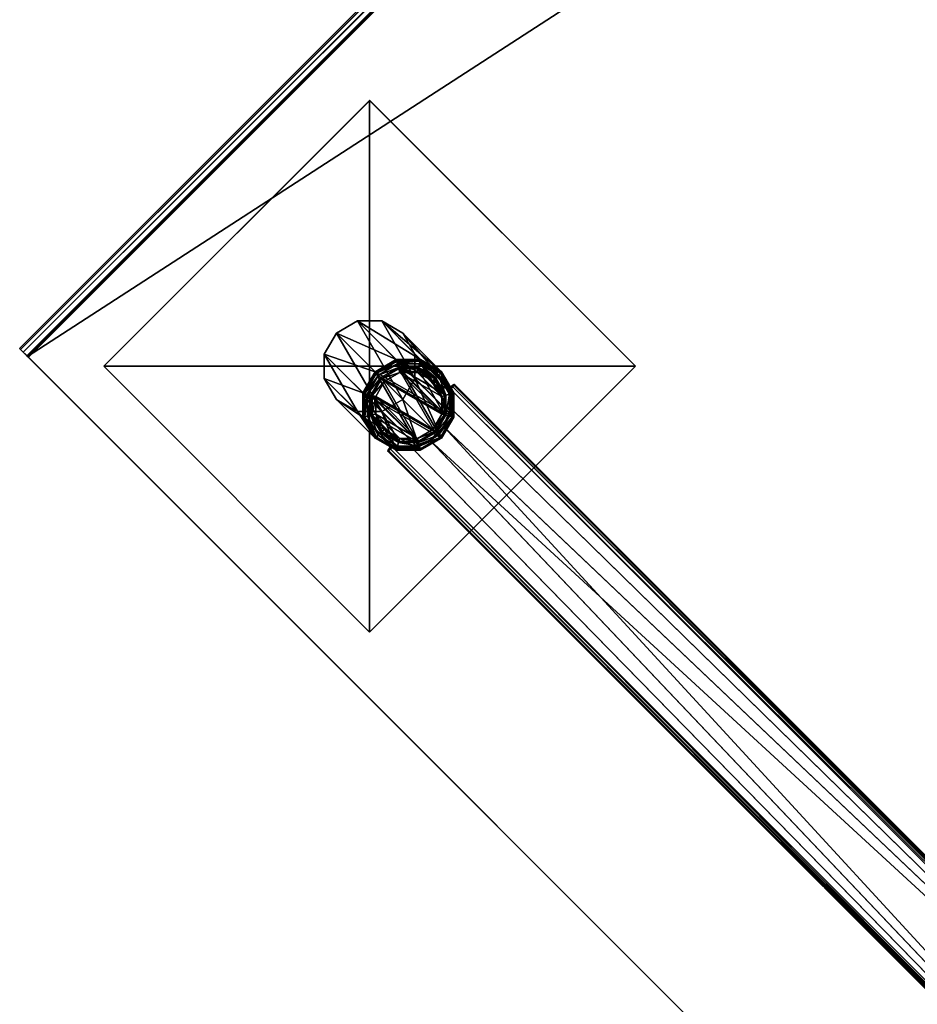
# Model space of a CAD drawing. Units: inches. Extents: x 285 to 1135, y 494 to 591.
# Drawn here: x 949 to 958, y 524 to 535 of the extents above; entities that cross this region are included whole.
import ezdxf

# ---------------------------------------------------------------- set-up
doc = ezdxf.new("R2010")
doc.units = ezdxf.units.IN
doc.header["$MEASUREMENT"] = 0
for name, color, linetype in [('A-FURN', 7, 'Continuous'), ('AFUCH-3-CVPL', 19, 'Continuous'), ('AFUCH-3-EDPL', 19, 'Continuous'), ('AFUCH-3-GDPL', 19, 'Continuous'), ('AFUCH-3-LGPT', 4, 'Continuous'), ('AFUCH-3-TPLM', 15, 'Continuous'), ('AFUCH-P-T', 7, 'Continuous')]:
    doc.layers.add(name, color=color, linetype=linetype)
doc.styles.get("Standard").update_dxf_attribs({"font": 'cityb___.ttf', "width": 0.666667})

# ---------------------------------------------------------------- blocks, each defined once
blk = doc.blocks.new('3-3792-45C_TABLE')
at = {"layer": 'AFUCH-3-CVPL'}
mesh = blk.add_polyface(dxfattribs=at)
corners = [(4.083, 12.312, 0.183), (4.117, 12.332, 0.193), (4.138, 12.105, 0.186), (4.177, 12.106, 0.196), (4.083, 11.899, 0.189), (4.117, 11.879, 0.199), (3.931, 11.747, 0.191), (3.951, 11.713, 0.202), (3.725, 11.692, 0.192), (3.725, 11.653, 0.203), (3.518, 11.747, 0.191), (3.498, 11.713, 0.202), (3.367, 11.899, 0.189), (3.333, 11.879, 0.199), (3.311, 12.105, 0.186), (3.272, 12.106, 0.196), (3.367, 12.312, 0.183), (3.333, 12.332, 0.193), (3.518, 12.463, 0.18), (3.498, 12.498, 0.19), (3.725, 12.519, 0.18), (3.725, 12.558, 0.19), (3.931, 12.463, 0.18), (3.951, 12.498, 0.19), (4.151, 12.353, 0.261), (4.142, 12.347, 0.221), (3.971, 12.533, 0.258), (3.965, 12.523, 0.219), (3.725, 12.599, 0.257), (3.725, 12.587, 0.218), (3.479, 12.533, 0.258), (3.484, 12.523, 0.219), (3.299, 12.353, 0.261), (3.308, 12.347, 0.221), (3.233, 12.107, 0.264), (3.243, 12.106, 0.225), (3.299, 11.86, 0.268), (3.308, 11.865, 0.228), (3.479, 11.68, 0.27), (3.484, 11.689, 0.231), (3.725, 11.614, 0.271), (3.725, 11.624, 0.232), (3.971, 11.68, 0.27), (3.965, 11.689, 0.231), (4.151, 11.86, 0.268), (4.142, 11.865, 0.228), (4.217, 12.106, 0.264), (4.206, 12.106, 0.225), (4.151, 11.862, 0.347), (4.217, 12.108, 0.343), (4.151, 12.354, 0.34), (3.971, 12.534, 0.337), (3.725, 12.6, 0.336), (3.479, 12.534, 0.337), (3.299, 12.354, 0.34), (3.233, 12.108, 0.343), (3.299, 11.862, 0.347), (3.479, 11.681, 0.349), (3.725, 11.616, 0.35), (3.971, 11.681, 0.349)]
mesh.append_faces([[corners[k] for k in face] for face in [(0, 4, 22, 22), (22, 6, 20, 20), (20, 8, 18, 18), (18, 10, 16, 16), (48, 50, 59, 59), (59, 51, 58, 58), (58, 52, 57, 57), (57, 53, 56, 56)]], dxfattribs={"vtx0": -1, "vtx1": -1, "vtx2": -1})
mesh.append_faces([[corners[k] for k in face] for face in [(2, 1, 3, 3), (4, 3, 5, 5), (6, 5, 7, 7), (8, 7, 9, 9), (10, 9, 11, 11), (12, 11, 13, 13), (14, 13, 15, 15), (16, 15, 17, 17), (18, 17, 19, 19), (20, 19, 21, 21), (22, 21, 23, 23), (0, 23, 1, 1), (26, 25, 27, 27), (28, 27, 29, 29), (30, 29, 31, 31), (32, 31, 33, 33), (34, 33, 35, 35), (36, 35, 37, 37), (38, 37, 39, 39), (40, 39, 41, 41), (42, 41, 43, 43), (44, 43, 45, 45), (46, 45, 47, 47), (24, 47, 25, 25), (11, 41, 39, 39), (13, 39, 37, 37), (15, 37, 35, 35), (17, 35, 33, 33), (19, 33, 31, 31), (21, 31, 29, 29), (23, 29, 27, 27), (1, 27, 25, 25), (3, 25, 47, 47), (5, 47, 45, 45), (7, 45, 43, 43), (9, 43, 41, 41), (48, 46, 49, 49), (49, 24, 50, 50), (50, 26, 51, 51), (51, 28, 52, 52), (52, 30, 53, 53), (53, 32, 54, 54), (54, 34, 55, 55), (55, 36, 56, 56), (56, 38, 57, 57), (57, 40, 58, 58), (58, 42, 59, 59), (59, 44, 48, 48), (16, 12, 14, 14), (56, 54, 55, 55)]], dxfattribs={"vtx0": -1, "vtx2": -1})
mesh.append_faces([[corners[k] for k in face] for face in [(22, 4, 6, 6), (20, 6, 8, 8), (18, 8, 10, 10), (16, 10, 12, 12), (59, 50, 51, 51), (58, 51, 52, 52), (57, 52, 53, 53), (56, 53, 54, 54)]], dxfattribs={"vtx0": -1, "vtx2": -1, "vtx3": -1})
mesh.append_faces([[corners[k] for k in face] for face in [(0, 1, 2, 2), (2, 3, 4, 4), (4, 5, 6, 6), (6, 7, 8, 8), (8, 9, 10, 10), (10, 11, 12, 12), (12, 13, 14, 14), (14, 15, 16, 16), (16, 17, 18, 18), (18, 19, 20, 20), (20, 21, 22, 22), (22, 23, 0, 0), (24, 25, 26, 26), (26, 27, 28, 28), (28, 29, 30, 30), (30, 31, 32, 32), (32, 33, 34, 34), (34, 35, 36, 36), (36, 37, 38, 38), (38, 39, 40, 40), (40, 41, 42, 42), (42, 43, 44, 44), (44, 45, 46, 46), (46, 47, 24, 24), (9, 41, 11, 11), (11, 39, 13, 13), (13, 37, 15, 15), (15, 35, 17, 17), (17, 33, 19, 19), (19, 31, 21, 21), (21, 29, 23, 23), (23, 27, 1, 1), (1, 25, 3, 3), (3, 47, 5, 5), (5, 45, 7, 7), (7, 43, 9, 9), (2, 4, 0, 0), (49, 50, 48, 48)]], dxfattribs={"vtx1": -1, "vtx2": -1})
mesh.append_faces([[corners[k] for k in face] for face in [(49, 46, 24, 24), (50, 24, 26, 26), (51, 26, 28, 28), (52, 28, 30, 30), (53, 30, 32, 32), (54, 32, 34, 34), (55, 34, 36, 36), (56, 36, 38, 38), (57, 38, 40, 40), (58, 40, 42, 42), (59, 42, 44, 44), (48, 44, 46, 46)]], dxfattribs={"vtx2": -1, "vtx3": -1})
at = {"layer": 'AFUCH-3-EDPL'}
mesh = blk.add_polyface(dxfattribs=at)
corners = [(1.225, 15.348, 41.795), (67.225, 15.348, 41.795), (1.225, 15.403, 41.776), (67.225, 15.403, 41.776), (1.225, 15.442, 41.732), (67.225, 15.442, 41.732), (1.225, 15.456, 41.676), (67.225, 15.456, 41.676), (67.225, 15.443, 40.794), (1.225, 15.443, 40.794), (67.225, 15.325, 40.796), (1.225, 15.325, 40.796)]
mesh.append_faces([[corners[k] for k in face] for face in [(8, 3, 10, 10), (4, 9, 2, 2), (2, 11, 0, 0)]], dxfattribs={"vtx0": -1, "vtx1": -1, "vtx2": -1})
mesh.append_faces([[corners[k] for k in face] for face in [(2, 1, 3, 3), (4, 3, 5, 5), (6, 5, 7, 7), (6, 8, 9, 9), (11, 1, 0, 0), (11, 8, 10, 10)]], dxfattribs={"vtx0": -1, "vtx2": -1})
mesh.append_faces([[corners[k] for k in face] for face in [(8, 5, 3, 3), (10, 3, 1, 1), (2, 9, 11, 11)]], dxfattribs={"vtx0": -1, "vtx2": -1, "vtx3": -1})
mesh.append_faces([[corners[k] for k in face] for face in [(0, 1, 2, 2), (2, 3, 4, 4), (4, 5, 6, 6), (7, 8, 6, 6), (7, 5, 8, 8), (6, 9, 4, 4), (10, 1, 11, 11), (9, 8, 11, 11)]], dxfattribs={"vtx1": -1, "vtx2": -1})
at = {"layer": 'AFUCH-3-GDPL'}
mesh = blk.add_polyface(dxfattribs=at)
corners = [(4.04, 12.283, -0.102), (4.07, 12.305, 0.183), (4.088, 12.101, -0.1), (4.123, 12.105, 0.186), (4.04, 11.919, -0.097), (4.07, 11.906, 0.188), (3.906, 11.786, -0.095), (3.924, 11.76, 0.191), (3.725, 11.738, -0.095), (3.725, 11.707, 0.191), (3.543, 11.786, -0.095), (3.525, 11.76, 0.191), (3.41, 11.919, -0.097), (3.379, 11.906, 0.188), (3.361, 12.101, -0.1), (3.326, 12.105, 0.186), (3.41, 12.283, -0.102), (3.379, 12.305, 0.183), (3.543, 12.416, -0.104), (3.525, 12.451, 0.181), (3.725, 12.465, -0.105), (3.725, 12.504, 0.18), (3.906, 12.416, -0.104), (3.924, 12.451, 0.181)]
mesh.append_faces([[corners[k] for k in face] for face in [(0, 4, 22, 22), (22, 6, 20, 20), (20, 8, 18, 18), (18, 10, 16, 16), (5, 1, 7, 7), (7, 23, 9, 9), (9, 21, 11, 11), (11, 19, 13, 13)]], dxfattribs={"vtx0": -1, "vtx1": -1, "vtx2": -1})
mesh.append_faces([[corners[k] for k in face] for face in [(2, 1, 3, 3), (4, 3, 5, 5), (6, 5, 7, 7), (8, 7, 9, 9), (10, 9, 11, 11), (12, 11, 13, 13), (14, 13, 15, 15), (16, 15, 17, 17), (18, 17, 19, 19), (20, 19, 21, 21), (22, 21, 23, 23), (0, 23, 1, 1), (16, 12, 14, 14), (13, 17, 15, 15)]], dxfattribs={"vtx0": -1, "vtx2": -1})
mesh.append_faces([[corners[k] for k in face] for face in [(22, 4, 6, 6), (20, 6, 8, 8), (18, 8, 10, 10), (16, 10, 12, 12), (7, 1, 23, 23), (9, 23, 21, 21), (11, 21, 19, 19), (13, 19, 17, 17)]], dxfattribs={"vtx0": -1, "vtx2": -1, "vtx3": -1})
mesh.append_faces([[corners[k] for k in face] for face in [(0, 1, 2, 2), (2, 3, 4, 4), (4, 5, 6, 6), (6, 7, 8, 8), (8, 9, 10, 10), (10, 11, 12, 12), (12, 13, 14, 14), (14, 15, 16, 16), (16, 17, 18, 18), (18, 19, 20, 20), (20, 21, 22, 22), (22, 23, 0, 0), (2, 4, 0, 0), (3, 1, 5, 5)]], dxfattribs={"vtx1": -1, "vtx2": -1})
at = {"layer": 'AFUCH-3-LGPT'}
mesh = blk.add_polyface(dxfattribs=at)
corners = [(1.725, 10.691, 40.862), (1.725, 14.691, 40.805), (1.725, 10.69, 40.743), (1.725, 14.689, 40.685), (5.725, 14.691, 40.805), (5.725, 14.689, 40.685), (5.725, 10.691, 40.862), (5.725, 10.69, 40.743)]
mesh.append_faces([[corners[k] for k in face] for face in [(2, 1, 3, 3), (3, 4, 5, 5), (5, 6, 7, 7), (7, 0, 2, 2), (7, 3, 5, 5), (4, 0, 6, 6)]], dxfattribs={"vtx0": -1, "vtx2": -1})
mesh.append_faces([[corners[k] for k in face] for face in [(0, 1, 2, 2), (1, 4, 3, 3), (4, 6, 5, 5), (6, 0, 7, 7), (2, 3, 7, 7), (1, 0, 4, 4)]], dxfattribs={"vtx1": -1, "vtx2": -1})
mesh = blk.add_polyface(dxfattribs=at)
corners = [(4.158, 12.44, 40.717), (4.158, 11.858, 0.347), (4.225, 12.689, 40.714), (4.225, 12.108, 0.343), (4.158, 12.939, 40.71), (4.158, 12.358, 0.339), (3.975, 13.122, 40.708), (3.975, 12.541, 0.337), (3.725, 13.189, 40.707), (3.725, 12.608, 0.336), (3.475, 13.122, 40.708), (3.475, 12.541, 0.337), (3.292, 12.939, 40.71), (3.292, 12.358, 0.339), (3.225, 12.689, 40.714), (3.225, 12.108, 0.343), (3.292, 12.44, 40.717), (3.292, 11.858, 0.347), (3.475, 12.257, 40.72), (3.475, 11.675, 0.349), (3.725, 12.19, 40.721), (3.725, 11.608, 0.35), (3.975, 12.257, 40.72), (3.975, 11.675, 0.349)]
mesh.append_faces([[corners[k] for k in face] for face in [(5, 1, 7, 7), (7, 23, 9, 9), (9, 21, 11, 11), (11, 19, 13, 13), (0, 4, 22, 22), (22, 6, 20, 20), (20, 8, 18, 18), (18, 10, 16, 16)]], dxfattribs={"vtx0": -1, "vtx1": -1, "vtx2": -1})
mesh.append_faces([[corners[k] for k in face] for face in [(2, 1, 3, 3), (4, 3, 5, 5), (6, 5, 7, 7), (8, 7, 9, 9), (10, 9, 11, 11), (12, 11, 13, 13), (14, 13, 15, 15), (16, 15, 17, 17), (18, 17, 19, 19), (20, 19, 21, 21), (22, 21, 23, 23), (0, 23, 1, 1), (13, 17, 15, 15), (16, 12, 14, 14)]], dxfattribs={"vtx0": -1, "vtx2": -1})
mesh.append_faces([[corners[k] for k in face] for face in [(7, 1, 23, 23), (9, 23, 21, 21), (11, 21, 19, 19), (13, 19, 17, 17), (22, 4, 6, 6), (20, 6, 8, 8), (18, 8, 10, 10), (16, 10, 12, 12)]], dxfattribs={"vtx0": -1, "vtx2": -1, "vtx3": -1})
mesh.append_faces([[corners[k] for k in face] for face in [(0, 1, 2, 2), (2, 3, 4, 4), (4, 5, 6, 6), (6, 7, 8, 8), (8, 9, 10, 10), (10, 11, 12, 12), (12, 13, 14, 14), (14, 15, 16, 16), (16, 17, 18, 18), (18, 19, 20, 20), (20, 21, 22, 22), (22, 23, 0, 0), (3, 1, 5, 5), (2, 4, 0, 0)]], dxfattribs={"vtx1": -1, "vtx2": -1})
mesh = blk.add_polyface(dxfattribs=at)
corners = [(3.288, 11.927, 4.653), (3.288, 11.912, 3.653), (3.256, 11.924, 4.644), (3.256, 11.909, 3.663), (3.233, 11.907, 3.686), (3.233, 11.921, 4.62), (3.225, 11.906, 3.718), (3.225, 11.919, 4.588), (3.233, -1.218, 3.88), (3.257, -1.218, 3.857), (3.225, -1.217, 3.913), (3.29, -1.218, 3.848), (4.16, -1.218, 3.848), (4.192, -1.218, 3.857), (4.225, -1.217, 3.913), (3.225, -1.204, 4.783), (4.216, -1.218, 3.88), (3.29, -1.203, 4.848), (4.225, -1.204, 4.783), (4.16, -1.203, 4.848), (4.216, -1.204, 4.815), (4.192, -1.204, 4.839), (3.257, -1.204, 4.839), (3.233, -1.204, 4.815), (3.429, 11.752, 3.656), (3.429, 11.767, 4.655), (3.62, 11.681, 4.657), (3.62, 11.666, 3.657), (3.829, 11.681, 4.657), (3.829, 11.666, 3.657), (4.021, 11.767, 4.655), (4.021, 11.752, 3.656), (4.161, 11.912, 3.653), (4.161, 11.925, 4.653), (4.194, 11.924, 4.644), (4.194, 11.909, 3.663), (4.216, 11.907, 3.686), (4.216, 11.921, 4.62), (4.225, 11.906, 3.718), (4.225, 11.919, 4.588)]
mesh.append_faces([[corners[k] for k in face] for face in [(2, 4, 5, 5), (13, 14, 12, 12), (17, 18, 19, 19), (32, 34, 35, 35), (35, 34, 36, 36), (36, 37, 38, 38), (11, 29, 12, 12), (19, 26, 17, 17)]], dxfattribs={"vtx0": -1, "vtx1": -1, "vtx2": -1})
mesh.append_faces([[corners[k] for k in face] for face in [(12, 14, 15, 15), (15, 14, 17, 17)]], dxfattribs={"vtx0": -1, "vtx1": -1, "vtx2": -1, "vtx3": -1})
mesh.append_faces([[corners[k] for k in face] for face in [(5, 6, 7, 7), (19, 20, 21, 21), (10, 4, 8, 8), (8, 3, 9, 9), (9, 1, 11, 11), (24, 0, 25, 25), (24, 26, 27, 27), (27, 28, 29, 29), (29, 30, 31, 31), (32, 30, 33, 33), (38, 37, 39, 39), (18, 37, 20, 20), (20, 34, 21, 21), (21, 33, 19, 19), (12, 31, 32, 32), (32, 13, 12, 12), (16, 35, 36, 36), (14, 36, 38, 38), (14, 39, 18, 18), (17, 25, 0, 0), (0, 22, 17, 17), (23, 2, 5, 5), (15, 5, 7, 7), (15, 6, 10, 10)]], dxfattribs={"vtx0": -1, "vtx2": -1})
mesh.append_faces([[corners[k] for k in face] for face in [(2, 1, 3, 3), (2, 3, 4, 4), (5, 4, 6, 6), (10, 9, 11, 11), (10, 11, 12, 12), (12, 15, 10, 10), (17, 14, 18, 18), (19, 18, 20, 20), (17, 23, 15, 15), (36, 34, 37, 37), (11, 24, 27, 27), (11, 27, 29, 29), (12, 29, 31, 31), (19, 30, 28, 28), (19, 28, 26, 26), (17, 26, 25, 25)]], dxfattribs={"vtx0": -1, "vtx2": -1, "vtx3": -1})
mesh.append_faces([[corners[k] for k in face] for face in [(0, 1, 2, 2), (8, 9, 10, 10), (22, 23, 17, 17), (6, 4, 10, 10), (1, 0, 24, 24), (31, 30, 32, 32), (33, 34, 32, 32), (39, 37, 18, 18), (1, 24, 11, 11), (35, 13, 32, 32), (13, 35, 16, 16), (16, 36, 14, 14), (38, 39, 14, 14), (33, 30, 19, 19), (2, 22, 0, 0), (22, 2, 23, 23), (23, 5, 15, 15), (7, 6, 15, 15)]], dxfattribs={"vtx1": -1, "vtx2": -1})
mesh.append_faces([[corners[k] for k in face] for face in [(13, 16, 14, 14), (8, 4, 3, 3), (9, 3, 1, 1), (24, 25, 26, 26), (27, 26, 28, 28), (29, 28, 30, 30), (20, 37, 34, 34), (21, 34, 33, 33)]], dxfattribs={"vtx2": -1, "vtx3": -1})
at = {"layer": 'AFUCH-3-TPLM'}
mesh = blk.add_polyface(dxfattribs=at)
corners = [(67.225, 1.212, 40.999), (67.225, 1.226, 41.999), (1.225, 1.212, 40.999), (1.225, 1.226, 41.999), (67.225, 15.325, 40.796), (67.225, 15.339, 41.795), (1.225, 15.325, 40.796), (1.225, 15.339, 41.795)]
mesh.append_faces([[corners[k] for k in face] for face in [(2, 1, 3, 3), (0, 5, 1, 1), (4, 7, 5, 5), (1, 7, 3, 3), (3, 6, 2, 2), (2, 4, 0, 0)]], dxfattribs={"vtx0": -1, "vtx2": -1})
mesh.append_faces([[corners[k] for k in face] for face in [(0, 1, 2, 2), (4, 5, 0, 0), (6, 7, 4, 4), (5, 7, 1, 1), (7, 6, 3, 3), (6, 4, 2, 2)]], dxfattribs={"vtx1": -1, "vtx2": -1})
blk = doc.blocks.new('3_3792-45C_____XI_____XO_____BISTRO-C2_____T')
at = {"layer": 'A-FURN'}
blk.add_blockref('3-3792-45C_TABLE', (0, 0), dxfattribs=at)
at = {"layer": 'AFUCH-P-T'}
blk.add_attdef('CAPTG', (0, 1), '', height=2.5, dxfattribs=at)
at = {"layer": 'AFUCH-P-T', "flags": 1}
for tag in ['CAPPN', 'CAPMG', 'CAPMC', 'CAPQT', 'CAPDH']:
    blk.add_attdef(tag, (0, 0), '', height=0.001, dxfattribs=at)

msp = doc.modelspace()

# ---------------------------------------------------------------- block references
at = {"layer": 'A-FURN', "rotation": 45}
msp.add_blockref('3_3792-45C_____XI_____XO_____BISTRO-C2_____T', (958.689, 519.533), dxfattribs=at)

doc.saveas('drawing.dxf')
